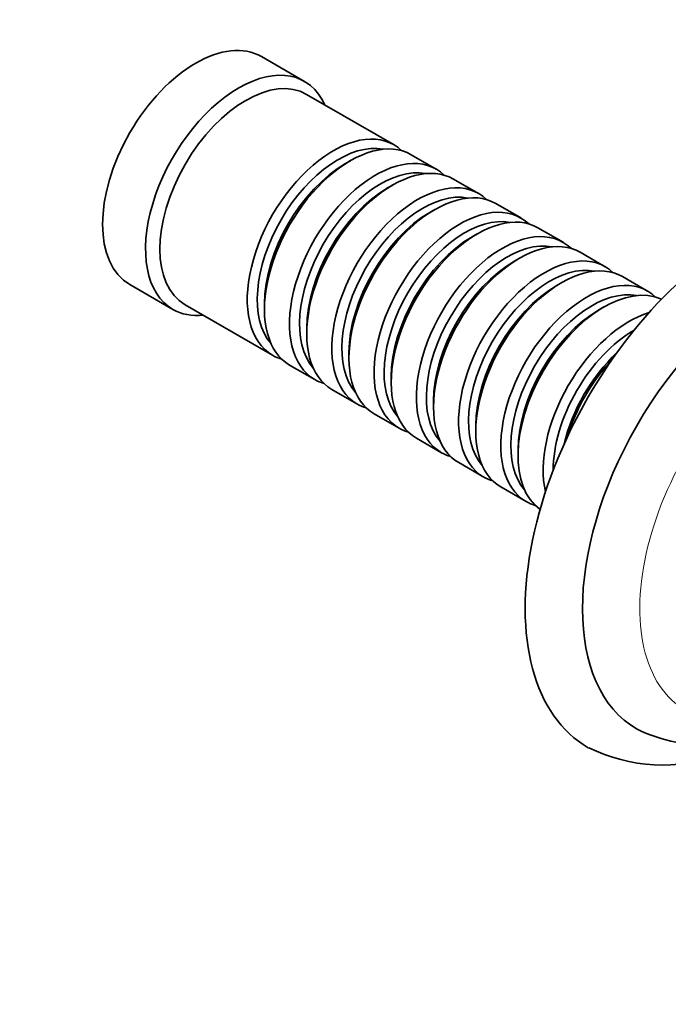
# Model space of a CAD drawing. Units: millimetres. Extents: x 0 to 1478, y 0 to 1758.
# Drawn here: x 1006 to 1070, y 194 to 291 of the extents above; entities that cross this region are included whole.
import ezdxf
from ezdxf import colors
from ezdxf.entities.mleader import LeaderData, LeaderLine
from ezdxf.math import Vec2, Vec3

# ---------------------------------------------------------------- set-up
doc = ezdxf.new("R2010")
doc.units = ezdxf.units.MM
doc.layers.add('DV6_Défaut', color=7, linetype='Continuous')
doc.layers.add('Défaut', color=7, linetype='Continuous')

# ---------------------------------------------------------------- blocks, each defined once
blk = doc.blocks.new('_DOT')
at = {"color": 0}
blk.add_line((0, 0), (-1, 0), dxfattribs=at)
at = {"color": 0, "const_width": 0.333}
blk.add_lwpolyline([(-0.1665, 0, 1), (0.1665, 0, 1)], format="xyb", close=True, dxfattribs=at)
blk = doc.blocks.new('SE5')
at = {"layer": 'DV6_Défaut', "color": 7, "linetype": 'Continuous', "lineweight": 35}
for p, q in [((1034.026, 284.74), (1029.784, 287.19)), ((1042.86, 278.486), (1034.233, 283.466)), ((1047.032, 276.077), (1044.557, 277.506)), ((1038.557, 276.911), (1038.062, 276.626)), ((1042.729, 274.503), (1042.234, 274.217)), ((1051.204, 273.668), (1048.729, 275.097)), ((1055.376, 271.26), (1052.901, 272.688)), ((1046.901, 272.094), (1046.406, 271.808)), ((1051.073, 269.685), (1050.578, 269.4)), ((1059.548, 268.851), (1057.073, 270.28)), ((1063.72, 266.442), (1061.245, 267.871)), ((1055.245, 267.277), (1054.75, 266.991)), ((1016.784, 264.673), (1021.026, 262.224)), ((1059.417, 264.868), (1058.922, 264.582)), ((1067.892, 264.034), (1065.417, 265.462)), ((1022.233, 262.682), (1030.86, 257.701)), ((1030.072, 262.786), (1030.072, 262.215)), ((1063.589, 262.459), (1063.094, 262.174)), ((1034.244, 260.377), (1034.244, 259.806)), ((1038.416, 257.969), (1038.416, 257.397)), ((1032.557, 256.721), (1035.032, 255.292)), ((1042.588, 255.56), (1042.588, 254.989)), ((1036.729, 254.313), (1039.204, 252.884)), ((1046.76, 253.151), (1046.76, 252.58)), ((1040.901, 251.904), (1043.376, 250.475)), ((1050.932, 250.743), (1050.932, 250.171)), ((1045.073, 249.495), (1047.548, 248.066)), ((1055.103, 248.334), (1055.103, 247.763)), ((1049.245, 247.087), (1051.72, 245.658)), ((1053.417, 244.678), (1055.892, 243.249))]:
    blk.add_line(p, q, dxfattribs=at)
for centre, radius, start, end in [((1073.432, 234.065), 14.84, 243.75813, 274.9059), ((1069.457, 233.975), 16.762, 243.90674, 289.80255)]:
    blk.add_arc(centre, radius, start, end, dxfattribs=at)
for centre, major_axis, start_param, end_param in [((1023.284, 275.932), (-6.5, -11.258), 3.141593, 6.283185), ((1027.526, 273.482), (-6.5, -11.258), 2.746802, 6.283185), ((1028.233, 273.074), (-6, -10.392), 3.141593, 6.283185), ((1036.86, 268.093), (-6, -10.392), 2.999696, 6.283185), ((1038.557, 267.113), (6, 10.392), 0, 3.141593), ((1037.355, 267.808), (5.65, 9.786), 0.195035, 2.946558), ((1041.032, 265.685), (-6, -10.392), 2.999696, 6.283185), ((1038.062, 267.399), (5.65, 9.786), 0.785398, 2.356194), ((1041.527, 265.399), (5.65, 9.786), 0.195035, 2.946558), ((1042.729, 264.705), (6, 10.392), 0, 3.141593), ((1045.204, 263.276), (-6, -10.392), 2.999696, 6.283185), ((1046.901, 262.296), (6, 10.392), 0, 3.141593), ((1042.234, 264.991), (5.65, 9.786), 0.785398, 2.356194), ((1045.699, 262.99), (5.65, 9.786), 0.195035, 2.946558), ((1077.025, 244.904), (-15, -25.981), 3.140407, 6.283185), ((1049.376, 260.867), (-6, -10.392), 2.999696, 6.283185), ((1046.406, 262.582), (5.65, 9.786), 0.785398, 2.356194), ((1049.871, 260.582), (5.65, 9.786), 0.195035, 2.946558), ((1051.073, 259.887), (6, 10.392), 0, 3.141593), ((1053.548, 258.459), (-6, -10.392), 2.999696, 6.283185), ((1055.245, 257.479), (6, 10.392), 0, 3.141593), ((1079.853, 243.271), (-13, -22.517), 3.146233, 6.283185), ((1050.578, 260.173), (5.65, 9.786), 0.785398, 2.356194), ((1054.043, 258.173), (5.65, 9.786), 0.195035, 2.946558), ((1057.72, 256.05), (-6, -10.392), 2.999696, 6.283185), ((1054.75, 257.765), (5.65, 9.786), 0.785398, 2.356194), ((1058.215, 255.764), (5.65, 9.786), 0.195035, 2.946558), ((1059.417, 255.07), (6, 10.392), 0, 3.141593), ((1058.922, 255.356), (5.65, 9.786), 0.785398, 2.356194), ((1061.892, 253.641), (-6, -10.392), 2.999696, 6.283185), ((1063.589, 252.662), (6, 10.392), 0.0526, 3.088993), ((1062.387, 253.356), (5.65, 9.786), 0.195035, 2.946558), ((1027.526, 273.482), (-6.5, -11.258), 0, 0.394791), ((1063.094, 252.947), (5.65, 9.786), 0.785398, 2.356194), ((1066.064, 251.233), (-6, -10.392), 3.692537, 5.732241), ((1066.559, 250.947), (5.65, 9.786), 0.785398, 2.35724), ((1067.266, 250.539), (5.65, 9.786), 1.091316, 2.050277), ((1036.86, 268.093), (-6, -10.392), 0, 0.141897), ((1067.761, 250.253), (6, 10.392), 1.189384, 1.952209), ((1041.032, 265.685), (-6, -10.392), 0, 0.141897), ((1045.204, 263.276), (-6, -10.392), 0, 0.141897), ((1049.376, 260.867), (-6, -10.392), 0, 0.141897), ((1053.548, 258.459), (-6, -10.392), 0, 0.141897), ((1057.72, 256.05), (-6, -10.392), 0, 0.141897), ((1061.892, 253.641), (-6, -10.392), 0, 0.141897), ((1079.853, 243.271), (-13, -22.517), 0, 0.000809), ((1077.025, 244.904), (-15, -25.981), 0, 0.002428)]:
    blk.add_ellipse(centre, major_axis=major_axis, ratio=0.57735, start_param=start_param, end_param=end_param, dxfattribs=at)
at = {"layer": 'DV6_Défaut', "color": 7, "linetype": 'Continuous', "lineweight": 18}
blk.add_ellipse((1082.681, 241.639), major_axis=(-11, -19.053), ratio=0.57735, start_param=2.958838, end_param=6.283185, dxfattribs=at)

msp = doc.modelspace()

# ---------------------------------------------------------------- block references
at = {"layer": 'Défaut'}
msp.add_blockref('SE5', (0, 0), dxfattribs=at)

# ---------------------------------------------------------------- leaders
at = {"layer": 'Défaut', "color": 7, "linetype": 'Continuous', "lineweight": 18}
ml = msp.add_multileader_mtext('Standard', dxfattribs=at)
ml.set_content('{\\pxsm0.9;\\fSolid Edge ISO|b1||i0||c0|p34;\\W1.;01/04/2021\\P}', color=256)
ml.set_leader_properties()
ml.set_arrow_properties(name='DOT')
ml.build(insert=Vec2(0, 0))
ml.multileader.update_dxf_attribs({"leader_type": 0, "dogleg_length": 0, "arrow_head_size": 12})
ctx = ml.context
ctx.base_point, ctx.char_height, ctx.arrow_head_size, ctx.landing_gap_size = Vec3(1390.407, 1750.708), 12, 12, 4.2
notes = []
notes.append((ctx, [(0, (0, 0, 0), (0, 0), (1, 0), 1, [])]))
ctx.mtext.insert = Vec3(1392.407, 1756.828)
for ctx, leaders in notes:
    for number, flags, end, landing, length, lines in leaders:
        leader = LeaderData()
        leader.index, (leader.has_last_leader_line, leader.has_dogleg_vector, leader.attachment_direction) = number, flags
        leader.last_leader_point, leader.dogleg_vector, leader.dogleg_length = Vec3(end), Vec3(landing), length
        for number, points, colour, breaks in lines:
            line = LeaderLine()
            line.index, line.vertices, line.color, line.breaks = number, Vec3.list(points), colors.encode_raw_color(colour), breaks
            leader.lines.append(line)
        ctx.leaders.append(leader)

doc.saveas('drawing.dxf')
